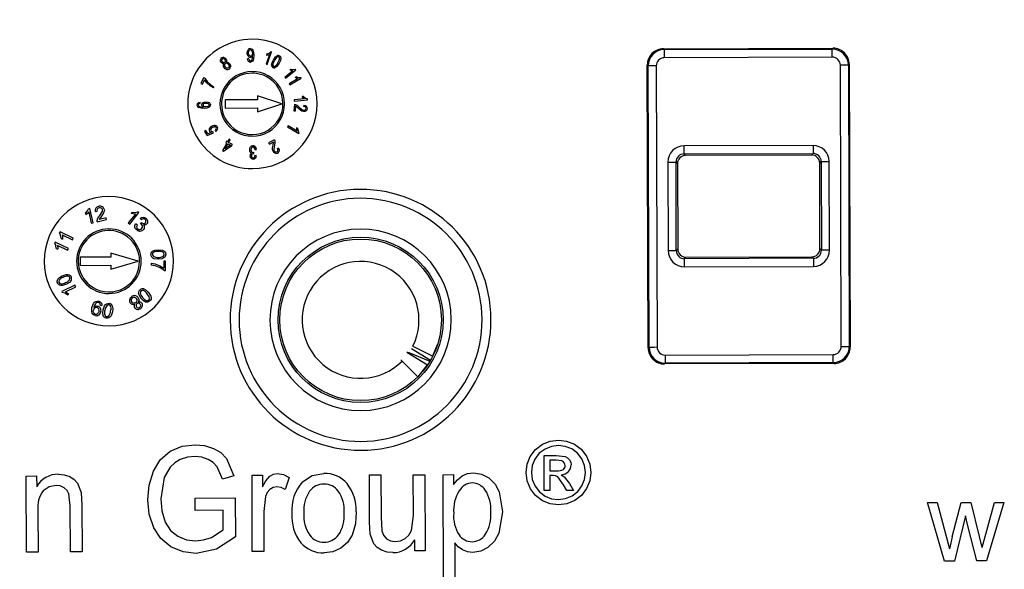
# Model space of a CAD drawing. Units: millimetres. Extents: x 5 to 292, y 2 to 415.
# Drawn here: x 198 to 228, y 293 to 310 of the extents above; entities that cross this region are included whole.
import ezdxf

# ---------------------------------------------------------------- set-up
doc = ezdxf.new("R2010")
doc.units = ezdxf.units.MM

msp = doc.modelspace()

# ---------------------------------------------------------------- linework, layer by layer
for p, q in [((205.1903, 308.6448), (205.2077, 308.5304)), ((205.6221, 308.2297), (205.7521, 308.6201)), ((205.68, 308.5869), (205.7294, 308.6277)), ((205.7521, 308.6201), (205.7294, 308.6277)), ((217.8789, 308.7189), (223.1295, 308.7359)), ((217.9055, 308.6925), (217.8789, 308.7189)), ((217.9055, 308.6925), (223.1031, 308.7093)), ((223.1295, 308.7359), (223.1031, 308.7093)), ((205.0511, 308.4104), (205.0151, 308.4047)), ((205.1551, 308.3882), (205.1675, 308.4367)), ((205.1675, 308.4367), (205.1708, 308.4982)), ((205.1708, 308.4982), (205.1702, 308.5082)), ((205.2077, 308.5304), (205.1991, 308.4043)), ((205.6876, 308.5468), (205.5861, 308.2417)), ((205.6126, 308.5604), (205.5972, 308.5143)), ((205.6427, 308.5243), (205.5972, 308.5143)), ((205.6126, 308.5604), (205.68, 308.5869)), ((205.6876, 308.5468), (205.6427, 308.5243)), ((205.8127, 308.3703), (205.8799, 308.466)), ((206.0287, 308.3585), (205.987, 308.2709)), ((206.042, 308.421), (206.0287, 308.3585)), ((223.1039, 308.4594), (217.9063, 308.4427)), ((204.352, 308.1311), (204.3224, 308.162)), ((205.5861, 308.2417), (205.6221, 308.2297)), ((205.987, 308.2709), (205.9198, 308.1751)), ((206.4114, 308.0417), (206.1659, 307.8356)), ((206.1903, 307.8065), (206.5055, 308.0711)), ((206.3539, 308.092), (206.3163, 308.0604)), ((206.3617, 308.0471), (206.3163, 308.0604)), ((206.3539, 308.092), (206.4261, 308.0803)), ((206.4114, 308.0417), (206.3617, 308.0471)), ((206.4261, 308.0803), (206.4897, 308.09)), ((206.5055, 308.0711), (206.4897, 308.09)), ((217.409, 299.4671), (217.3808, 308.2176)), ((217.3808, 308.2176), (217.4074, 308.1912)), ((217.4354, 299.4937), (217.4074, 308.1912)), ((217.6573, 308.192), (217.6853, 299.4945)), ((223.3826, 299.5128), (223.3545, 308.2104)), ((223.6044, 308.2112), (223.6308, 308.2378)), ((223.6044, 308.2112), (223.6324, 299.5136)), ((223.6308, 308.2378), (223.659, 299.4872)), ((203.6539, 307.8231), (203.57, 307.6427)), ((203.6139, 307.6222), (203.6775, 307.7589)), ((203.6886, 307.807), (203.6539, 307.8231)), ((203.7525, 307.6647), (203.6775, 307.7589)), ((203.6886, 307.807), (203.7659, 307.7072)), ((203.7659, 307.7072), (203.8757, 307.6071)), ((206.1659, 307.8356), (206.1903, 307.8065)), ((206.5772, 307.7953), (206.299, 307.638)), ((206.3178, 307.6049), (206.676, 307.8075)), ((206.5296, 307.8551), (206.4878, 307.8315)), ((206.5305, 307.8096), (206.4878, 307.8315)), ((206.5296, 307.8551), (206.5999, 307.8308)), ((206.5772, 307.7953), (206.5305, 307.8096)), ((206.5999, 307.8308), (206.664, 307.8285)), ((206.676, 307.8075), (206.664, 307.8285)), ((203.57, 307.6427), (203.6139, 307.6222)), ((203.8553, 307.5735), (203.7525, 307.6647)), ((203.9555, 307.5113), (203.8553, 307.5735)), ((203.8757, 307.6071), (203.9718, 307.5464)), ((203.9555, 307.5113), (203.9718, 307.5464)), ((206.299, 307.638), (206.3178, 307.6049)), ((205.3246, 307.1397), (204.3232, 307.1365)), ((204.3232, 307.1365), (204.324, 306.8865)), ((206.075, 307.0171), (205.3242, 307.2647)), ((205.3242, 307.2647), (205.3246, 307.1397)), ((206.769, 307.1724), (206.4527, 307.1376)), ((206.4527, 307.1376), (206.4568, 307.0999)), ((206.4568, 307.0999), (206.8658, 307.1448)), ((206.746, 307.2458), (206.6991, 307.2406)), ((206.7329, 307.2043), (206.6991, 307.2406)), ((206.769, 307.1724), (206.7329, 307.2043)), ((206.746, 307.2458), (206.805, 307.1965)), ((206.805, 307.1965), (206.8632, 307.1687)), ((206.8658, 307.1448), (206.8632, 307.1687)), ((203.5515, 307.0315), (203.5466, 307.069)), ((203.5539, 306.92), (203.649, 306.9118)), ((203.7229, 307.0791), (203.795, 307.0683)), ((203.7769, 306.9287), (203.7274, 306.9196)), ((204.324, 306.8865), (205.3255, 306.8897)), ((205.3255, 306.8897), (205.3259, 306.7647)), ((205.3259, 306.7647), (206.075, 307.0171)), ((206.4621, 307.0074), (206.4452, 306.8048)), ((206.4452, 306.8048), (206.4936, 306.8008)), ((206.4621, 307.0074), (206.4966, 307.0005)), ((206.4936, 306.8008), (206.5061, 306.9515)), ((206.4966, 307.0005), (206.5487, 306.9712)), ((206.5318, 306.9331), (206.5061, 306.9515)), ((206.5795, 306.8853), (206.5318, 306.9331)), ((206.5487, 306.9712), (206.6069, 306.9168)), ((206.6467, 306.8215), (206.5795, 306.8853)), ((206.6069, 306.9168), (206.6876, 306.8421)), ((206.6943, 306.7921), (206.6467, 306.8215)), ((206.7423, 306.7808), (206.6943, 306.7921)), ((206.7534, 306.9763), (206.7448, 306.9378)), ((203.7201, 306.1871), (203.6798, 306.1609)), ((203.787, 306.0838), (203.7201, 306.1871)), ((204.0073, 306.1939), (204.0327, 306.1629)), ((206.2677, 306.3368), (206.2483, 306.304)), ((206.2483, 306.304), (206.6026, 306.0947)), ((206.5438, 306.1736), (206.2677, 306.3368)), ((206.5719, 306.2447), (206.5298, 306.2696)), ((206.5298, 306.2696), (206.5321, 306.2221)), ((206.5321, 306.2221), (206.5438, 306.1736)), ((206.5853, 306.1723), (206.5719, 306.2447)), ((203.6798, 306.1609), (203.7632, 306.0322)), ((203.7632, 306.0322), (203.9564, 306.1218)), ((203.8892, 306.1301), (203.787, 306.0838)), ((203.9564, 306.1218), (203.9424, 306.1545)), ((204.4446, 305.9259), (204.395, 305.8414)), ((204.4277, 305.8221), (204.4773, 305.9067)), ((204.4773, 305.9067), (204.4446, 305.9259)), ((205.8456, 305.9064), (205.6654, 305.8131)), ((205.8456, 305.9064), (205.8583, 305.8734)), ((205.8583, 305.8734), (205.8609, 305.8134)), ((206.6151, 306.1159), (206.5853, 306.1723)), ((206.6026, 306.0947), (206.6151, 306.1159)), ((204.3717, 305.8017), (204.2374, 305.5727)), ((204.2374, 305.5727), (204.2643, 305.5568)), ((204.2643, 305.5568), (204.5196, 305.7149)), ((204.3113, 305.6237), (204.4045, 305.7824)), ((204.4872, 305.7339), (204.3113, 305.6237)), ((204.3592, 305.8623), (204.3359, 305.8227)), ((204.3359, 305.8227), (204.3717, 305.8017)), ((204.395, 305.8414), (204.3592, 305.8623)), ((204.4045, 305.7824), (204.4872, 305.7339)), ((204.5429, 305.7546), (204.4277, 305.8221)), ((204.5196, 305.7149), (204.5429, 305.7546)), ((205.2426, 305.6003), (205.2801, 305.6076)), ((205.6654, 305.8131), (205.6877, 305.7701)), ((205.6877, 305.7701), (205.8213, 305.8392)), ((205.7864, 305.6512), (205.8047, 305.7417)), ((205.7871, 305.5952), (205.7864, 305.6512)), ((205.8028, 305.5487), (205.7871, 305.5952)), ((205.8047, 305.7417), (205.82, 305.8078)), ((205.82, 305.8078), (205.8213, 305.8392)), ((205.8457, 305.7354), (205.8255, 305.6273)), ((205.8609, 305.8134), (205.8457, 305.7354)), ((205.974, 305.6428), (205.9375, 305.6298)), ((222.5096, 305.7295), (218.5181, 305.7167)), ((205.1804, 305.5147), (205.2069, 305.5208)), ((205.1975, 305.4791), (205.2035, 305.4786)), ((205.2035, 305.4786), (205.2069, 305.5208)), ((205.2792, 305.4106), (205.2417, 305.4189)), ((218.519, 305.4667), (222.5104, 305.4796)), ((218.5654, 305.4205), (218.519, 305.4667)), ((222.4642, 305.4331), (218.5654, 305.4205)), ((222.5104, 305.4796), (222.4642, 305.4331)), ((218.0198, 305.2151), (218.0287, 302.4736)), ((218.2786, 302.4744), (218.2698, 305.2159)), ((218.2698, 305.2159), (218.3163, 305.1698)), ((218.3163, 305.1698), (218.3248, 302.5209)), ((222.715, 305.1839), (222.7612, 305.2304)), ((222.7235, 302.5351), (222.715, 305.1839)), ((222.7612, 305.2304), (222.77, 302.4889)), ((223.02, 302.4897), (223.0112, 305.2312)), ((200.0614, 303.7024), (200.0957, 303.7721)), ((200.1304, 303.7801), (200.0957, 303.7721)), ((200.2323, 303.3399), (200.1304, 303.7801)), ((199.9944, 303.6326), (200.0614, 303.7024)), ((199.9944, 303.6326), (200.0064, 303.5806)), ((200.0566, 303.6214), (200.0064, 303.5806)), ((200.0991, 303.6704), (200.0566, 303.6214)), ((200.0991, 303.6704), (200.1785, 303.3274)), ((200.3009, 303.686), (200.3575, 303.6931)), ((200.3607, 303.4091), (200.3827, 303.4756)), ((200.3633, 303.3703), (200.6531, 303.4374)), ((200.3827, 303.4756), (200.4379, 303.5583)), ((200.6411, 303.4891), (200.4261, 303.4393)), ((200.442, 303.4736), (200.4261, 303.4393)), ((200.4379, 303.5583), (200.513, 303.6734)), ((200.4915, 303.5433), (200.442, 303.4736)), ((200.5566, 303.6396), (200.4915, 303.5433)), ((200.58, 303.7015), (200.5566, 303.6396)), ((200.6531, 303.4374), (200.6411, 303.4891)), ((201.5414, 303.6081), (201.3228, 303.3321)), ((201.3661, 303.2978), (201.6466, 303.652)), ((201.4466, 303.6664), (201.4134, 303.6245)), ((201.4766, 303.6107), (201.4134, 303.6245)), ((201.4466, 303.6664), (201.5429, 303.6574)), ((201.5414, 303.6081), (201.4766, 303.6107)), ((201.5429, 303.6574), (201.6187, 303.6741)), ((201.6466, 303.652), (201.6187, 303.6741)), ((201.6897, 303.4691), (201.7269, 303.4271)), ((200.1785, 303.3274), (200.2323, 303.3399)), ((201.3228, 303.3321), (201.3661, 303.2978)), ((201.5989, 303.2743), (201.551, 303.3029)), ((201.7299, 303.3433), (201.6949, 303.3091)), ((201.7293, 303.2897), (201.6949, 303.3091)), ((201.7299, 303.3433), (201.7364, 303.3373)), ((199.2116, 303.0542), (199.1962, 303.0221)), ((199.2294, 302.9519), (199.1962, 303.0221)), ((199.6193, 302.8595), (199.2116, 303.0542)), ((199.2421, 302.856), (199.2294, 302.9519)), ((199.2421, 302.856), (199.2903, 302.833)), ((199.2778, 302.9614), (199.2896, 302.8976)), ((199.2778, 302.9614), (199.5955, 302.8096)), ((199.2896, 302.8976), (199.2903, 302.833)), ((199.5955, 302.8096), (199.6193, 302.8595)), ((199.0609, 302.7387), (199.0455, 302.7066)), ((199.0787, 302.6364), (199.0455, 302.7066)), ((199.4686, 302.544), (199.0609, 302.7387)), ((199.0914, 302.5405), (199.0787, 302.6364)), ((199.0914, 302.5405), (199.1396, 302.5175)), ((199.1271, 302.6459), (199.1389, 302.5821)), ((199.1271, 302.6459), (199.4448, 302.4941)), ((199.1389, 302.5821), (199.1396, 302.5175)), ((199.4448, 302.4941), (199.4686, 302.544)), ((218.3248, 302.5209), (218.2786, 302.4744)), ((222.77, 302.4889), (222.7235, 302.5351)), ((200.7796, 302.2763), (199.8296, 302.2733)), ((199.8296, 302.2733), (199.8304, 302.0191)), ((200.7792, 302.3993), (200.7796, 302.2763)), ((201.63, 302.152), (200.7792, 302.3993)), ((202.2518, 302.2106), (202.1238, 302.2266)), ((202.2508, 302.504), (202.3792, 302.4881)), ((202.3579, 302.221), (202.2518, 302.2106)), ((202.4247, 302.2493), (202.3579, 302.221)), ((218.5294, 302.2253), (218.5756, 302.2718)), ((222.5209, 302.2381), (218.5294, 302.2253)), ((218.5756, 302.2718), (222.4744, 302.2843)), ((222.4744, 302.2843), (222.5209, 302.2381)), ((199.8304, 302.0191), (200.7804, 302.0222)), ((200.7804, 302.0222), (200.7808, 301.8993)), ((200.7808, 301.8993), (201.63, 302.152)), ((202.0302, 302.0871), (202.1586, 302.0667)), ((202.0302, 302.0871), (202.0304, 302.0303)), ((202.1542, 302.0096), (202.0304, 302.0303)), ((202.3103, 301.9449), (202.1542, 302.0096)), ((202.1586, 302.0667), (202.3037, 302.01)), ((202.3037, 302.01), (202.4218, 301.9308)), ((202.4322, 301.86), (202.3103, 301.9449)), ((202.4742, 302.1514), (202.4211, 302.1512)), ((202.4211, 302.1512), (202.4218, 301.9308)), ((202.4751, 301.8601), (202.4742, 302.1514)), ((218.5302, 301.9753), (222.5217, 301.9882)), ((199.1425, 301.5902), (199.1904, 301.6446)), ((199.1904, 301.6446), (199.2815, 301.7001)), ((199.2815, 301.7001), (199.4038, 301.7413)), ((202.4322, 301.86), (202.4751, 301.8601)), ((199.6712, 301.4058), (199.2647, 301.2084)), ((199.4097, 301.4361), (199.2872, 301.3947)), ((199.3786, 301.2023), (199.6953, 301.3561)), ((199.6953, 301.3561), (199.6712, 301.4058)), ((199.2647, 301.2084), (199.2803, 301.1764)), ((199.3558, 301.1585), (199.2803, 301.1764)), ((199.4387, 301.1087), (199.3558, 301.1585)), ((199.3786, 301.2023), (199.4358, 301.1718)), ((199.4358, 301.1718), (199.4868, 301.132)), ((199.4387, 301.1087), (199.4868, 301.132)), ((201.7222, 300.9947), (201.6549, 301.1047)), ((201.7966, 300.9182), (201.7222, 300.9947)), ((201.951, 301.1784), (202.0187, 301.0681)), ((200.1904, 300.5851), (200.1996, 300.7127)), ((200.1996, 300.7127), (200.2481, 300.8427)), ((200.2605, 300.7333), (200.2584, 300.7224)), ((200.2834, 300.7974), (200.2605, 300.7333)), ((200.3152, 300.8443), (200.2834, 300.7974)), ((200.4558, 300.7834), (200.5087, 300.7766)), ((200.5458, 300.6474), (200.5898, 300.7687)), ((201.8603, 300.8836), (201.7966, 300.9182)), ((200.5323, 300.5416), (200.5458, 300.6474)), ((200.545, 300.4702), (200.5323, 300.5416)), ((200.8321, 300.5831), (200.788, 300.4614)), ((210.1229, 299.5194), (210.7415, 299.2068)), ((210.7398, 299.2034), (210.8905, 299.5697)), ((217.4354, 299.4937), (217.409, 299.4671)), ((223.659, 299.4872), (223.6324, 299.5136)), ((210.5798, 298.9319), (209.9884, 299.2953)), ((210.0062, 299.321), (210.6574, 299.0539)), ((210.6729, 299.0802), (210.0818, 299.4426)), ((217.9359, 299.2454), (223.1335, 299.2622)), ((210.2838, 298.5725), (209.7921, 299.061)), ((210.5683, 298.939), (210.2838, 298.5725)), ((217.9103, 298.969), (217.9367, 298.9956)), ((223.1609, 298.9859), (217.9103, 298.969)), ((223.1343, 299.0123), (217.9367, 298.9956)), ((223.1343, 299.0123), (223.1609, 298.9859)), ((214.1916, 296.1355), (214.5628, 296.1367)), ((214.1951, 295.0554), (214.1916, 296.1355)), ((214.5628, 296.1367), (214.8381, 296.1067)), ((204.363, 296.0416), (204.5873, 295.5112)), ((214.5646, 295.9904), (214.3664, 295.9897)), ((214.3664, 295.9897), (214.3674, 295.6638)), ((214.7386, 295.9717), (214.5646, 295.9904)), ((202.6191, 295.7753), (202.4369, 295.4531)), ((204.2384, 295.4037), (204.0725, 295.7924)), ((204.5873, 295.5112), (204.2384, 295.4037)), ((205.1519, 295.5263), (205.4751, 295.5274)), ((205.1594, 293.172), (205.1519, 295.5263)), ((205.4751, 295.5274), (205.4762, 295.1704)), ((208.7812, 295.538), (209.1403, 295.5392)), ((208.7859, 294.0793), (208.7812, 295.538)), ((209.1403, 295.5392), (209.1445, 294.2334)), ((210.1399, 295.5424), (210.499, 295.5435)), ((210.144, 294.281), (210.1399, 295.5424)), ((210.499, 295.5435), (210.5066, 293.1892)), ((211.0617, 295.5454), (211.3889, 295.5464)), ((211.0722, 292.2887), (211.0617, 295.5454)), ((211.3889, 295.5464), (211.3899, 295.2405)), ((214.3674, 295.6638), (214.5789, 295.6645)), ((214.4703, 295.5152), (214.3679, 295.5149)), ((214.3679, 295.5149), (214.3694, 295.056)), ((214.7176, 295.5399), (214.8088, 295.4821)), ((198.1639, 295.5038), (198.4871, 295.5049)), ((198.1715, 293.1495), (198.1639, 295.5038)), ((198.4871, 295.5049), (198.4882, 295.1701)), ((199.7537, 295.2841), (199.866, 294.9902)), ((202.4369, 295.4531), (202.327, 294.7989)), ((206.3033, 295.4547), (206.1808, 295.084)), ((214.7931, 295.2276), (214.61, 295.4782)), ((214.8895, 295.0576), (214.7931, 295.2276)), ((214.8088, 295.4821), (214.9699, 295.2694)), ((214.9699, 295.2694), (215.1023, 295.0583)), ((199.5296, 294.586), (199.4865, 294.9494)), ((199.866, 294.9902), (199.8887, 294.6027)), ((212.7964, 295.0096), (212.905, 294.3918)), ((214.3694, 295.056), (214.1951, 295.0554)), ((215.1023, 295.0583), (214.8895, 295.0576)), ((199.8887, 294.6027), (199.8934, 293.155)), ((203.3943, 294.8223), (204.6334, 294.8285)), ((203.3956, 294.441), (203.3943, 294.8223)), ((204.6334, 294.8285), (204.6372, 293.6225)), ((205.5728, 294.8715), (205.5146, 294.4057)), ((226.0495, 294.6812), (226.3508, 294.6822)), ((226.5818, 292.8719), (226.0495, 294.6812)), ((226.3502, 294.682), (226.7313, 293.2492)), ((226.8192, 293.623), (227.0895, 294.6846)), ((227.0895, 294.6846), (227.3892, 294.6855)), ((227.3892, 294.6855), (227.6502, 293.6359)), ((227.7375, 293.2899), (228.1264, 294.6879)), ((228.4099, 294.6888), (227.8778, 292.8761)), ((228.1264, 294.6879), (228.4099, 294.6888)), ((198.5265, 294.4364), (198.5306, 293.1506)), ((199.5342, 293.1539), (199.5296, 294.586)), ((204.2555, 294.4438), (203.3956, 294.441)), ((204.2574, 293.8386), (204.2555, 294.4438)), ((205.5146, 294.4057), (205.5186, 293.1731)), ((212.905, 294.3918), (212.7894, 293.7397)), ((208.8074, 293.7066), (208.7859, 294.0793)), ((209.1445, 294.2334), (209.1671, 293.8121)), ((210.0856, 293.8197), (210.144, 294.281)), ((227.2302, 294.2672), (226.8864, 292.8729)), ((227.2976, 293.9588), (227.2302, 294.2672)), ((203.8951, 293.6069), (204.2574, 293.8386)), ((208.9197, 293.4102), (208.8074, 293.7066)), ((227.5749, 292.8751), (227.2976, 293.9588)), ((204.6372, 293.6225), (204.0494, 293.2407)), ((210.1854, 293.1882), (210.1843, 293.534)), ((211.4276, 293.436), (211.4313, 292.2899)), ((227.6502, 293.6359), (227.7372, 293.29)), ((198.5306, 293.1506), (198.1715, 293.1495)), ((199.8934, 293.155), (199.5342, 293.1539)), ((204.0494, 293.2407), (203.4278, 293.111)), ((205.5186, 293.1731), (205.1594, 293.172)), ((210.5066, 293.1892), (210.1854, 293.1882)), ((226.8864, 292.8729), (226.5818, 292.8719)), ((227.8778, 292.8761), (227.5749, 292.8751))]:
    msp.add_line(p, q)
at = {"flags": 128}
for points in [[(205.0035, 308.5832), (205.0078, 308.6381), (205.0272, 308.6843)], [(205.042, 308.5828), (205.045, 308.6214), (205.0583, 308.6544)], [(205.095, 308.7245), (205.1244, 308.7202), (205.1506, 308.7052)], [(205.1438, 308.6591), (205.1582, 308.6284), (205.1635, 308.5912)], [(205.1506, 308.7052), (205.1738, 308.6789), (205.1903, 308.6448)], [(217.9055, 308.6925), (217.9056, 308.6711), (217.9057, 308.6164), (217.906, 308.5363), (217.9063, 308.4427)], [(223.1039, 308.4594), (223.1036, 308.5531), (223.1033, 308.6331), (223.1032, 308.6878), (223.1031, 308.7093)], [(204.197, 308.3036), (204.1792, 308.3406), (204.1752, 308.3795)], [(204.2279, 308.3262), (204.2176, 308.348), (204.2153, 308.3712)], [(204.266, 308.2943), (204.2449, 308.3065), (204.2279, 308.3262)], [(204.2756, 308.4104), (204.2966, 308.3986), (204.3132, 308.3795)], [(204.2835, 308.4504), (204.3183, 308.4315), (204.3457, 308.4006)], [(204.3132, 308.3795), (204.3238, 308.3575), (204.3264, 308.334)], [(204.3457, 308.4006), (204.358, 308.3772), (204.3638, 308.3531)], [(204.3638, 308.3531), (204.3624, 308.3294), (204.3535, 308.3071)], [(204.3535, 308.3071), (204.3831, 308.3075), (204.411, 308.2978)], [(205.0328, 308.4868), (205.0112, 308.5303), (205.0035, 308.5832)], [(205.0448, 308.3308), (205.0249, 308.3637), (205.0151, 308.4047)], [(205.0617, 308.5194), (205.0472, 308.5481), (205.042, 308.5828)], [(205.0511, 308.4104), (205.058, 308.3826), (205.0702, 308.3614)], [(205.1409, 308.4681), (205.1212, 308.4564), (205.0989, 308.452)], [(205.1043, 308.3475), (205.1204, 308.3506), (205.1342, 308.3591)], [(205.1633, 308.3327), (205.1366, 308.3132), (205.1049, 308.306)], [(205.1342, 308.3591), (205.1462, 308.3723), (205.1551, 308.3882)], [(205.1702, 308.5082), (205.1579, 308.4862), (205.1409, 308.4681)], [(205.1635, 308.5912), (205.1609, 308.5538), (205.1487, 308.5227)], [(205.1991, 308.4043), (205.1853, 308.3646), (205.1633, 308.3327)], [(205.7567, 308.2101), (205.7744, 308.2918), (205.8127, 308.3703)], [(205.7952, 308.2252), (205.8141, 308.2886), (205.8463, 308.3509)], [(205.8463, 308.3509), (205.8847, 308.4119), (205.9319, 308.4617)], [(205.8799, 308.466), (205.9103, 308.4926), (205.9427, 308.5092)], [(206.004, 308.4159), (205.9854, 308.3525), (205.9534, 308.2903)], [(206.0033, 308.5029), (206.0216, 308.4886), (206.0344, 308.4695)], [(206.0344, 308.4695), (206.0412, 308.4465), (206.042, 308.421)], [(204.2341, 308.2672), (204.2141, 308.2823), (204.197, 308.3036)], [(204.2816, 308.2594), (204.2569, 308.2594), (204.2341, 308.2672)], [(204.2658, 308.2048), (204.2685, 308.2337), (204.2816, 308.2594)], [(204.29, 308.1404), (204.2733, 308.1722), (204.2658, 308.2048)], [(204.3627, 308.0811), (204.3222, 308.1037), (204.29, 308.1404)], [(204.3224, 308.162), (204.3084, 308.1906), (204.3048, 308.2204)], [(204.3881, 308.1177), (204.3695, 308.1215), (204.352, 308.1311)], [(204.3796, 308.2697), (204.4063, 308.2545), (204.4277, 308.2298)], [(204.4216, 308.1268), (204.4057, 308.1195), (204.3881, 308.1177)], [(204.411, 308.2978), (204.4376, 308.2783), (204.4597, 308.2514)], [(204.4277, 308.2298), (204.4421, 308.2008), (204.4459, 308.1709)], [(204.4597, 308.2514), (204.4806, 308.2081), (204.4854, 308.1625)], [(205.9198, 308.1751), (205.8896, 308.1487), (205.857, 308.1319)], [(205.9534, 308.2903), (205.9163, 308.231), (205.8713, 308.1825)], [(217.6573, 308.192), (217.5636, 308.1917), (217.4836, 308.1915), (217.4289, 308.1913), (217.4074, 308.1912)], [(223.6044, 308.2112), (223.5829, 308.2111), (223.5282, 308.2109), (223.4482, 308.2107), (223.3545, 308.2104)], [(203.4726, 307.0393), (203.5055, 307.0592), (203.5466, 307.069)], [(203.6696, 306.8744), (203.5793, 306.8781), (203.496, 306.9028)], [(203.5024, 306.9469), (203.5253, 306.9309), (203.5539, 306.92)], [(203.5515, 307.0315), (203.5276, 307.0254), (203.5091, 307.0164)], [(203.6069, 306.9437), (203.5962, 306.9634), (203.5922, 306.9846)], [(203.649, 306.9118), (203.6249, 306.9256), (203.6069, 306.9437)], [(203.628, 307.0498), (203.6714, 307.0715), (203.7229, 307.0791)], [(203.6606, 307.0219), (203.6906, 307.0358), (203.7271, 307.0406)], [(203.7274, 306.9196), (203.6923, 306.9227), (203.6629, 306.9354)], [(203.8215, 306.9084), (203.7494, 306.8819), (203.6696, 306.8744)], [(203.7271, 307.0406), (203.7651, 307.0377), (203.7971, 307.0253)], [(203.8128, 306.9529), (203.7972, 306.9388), (203.7769, 306.9287)], [(203.795, 307.0683), (203.824, 307.0547), (203.8466, 307.0355)], [(203.8242, 306.9849), (203.8216, 306.9681), (203.8128, 306.9529)], [(203.8466, 307.0355), (203.8606, 307.0125), (203.8657, 306.9865)], [(206.6876, 306.8421), (206.7167, 306.8265), (206.7462, 306.8193)], [(206.8253, 306.7996), (206.7865, 306.7831), (206.7423, 306.7808)], [(206.8039, 306.9165), (206.7777, 306.9314), (206.7448, 306.9378)], [(206.7462, 306.8193), (206.7737, 306.821), (206.7981, 306.8315)], [(206.7534, 306.9763), (206.8016, 306.9636), (206.8388, 306.9391)], [(203.8954, 306.3171), (203.8553, 306.2835), (203.8301, 306.2419)], [(203.8737, 306.2335), (203.8918, 306.2625), (203.9205, 306.2862)], [(203.9059, 306.1586), (203.8902, 306.1673), (203.8783, 306.1806)], [(203.9893, 306.3494), (203.9414, 306.3402), (203.8954, 306.3171)], [(203.9205, 306.2862), (203.9561, 306.3041), (203.9919, 306.3099)], [(204.0451, 306.2426), (204.031, 306.2172), (204.0073, 306.1939)], [(204.0327, 306.1629), (204.0662, 306.1953), (204.0862, 306.2337)], [(203.9424, 306.1545), (203.9239, 306.1543), (203.9059, 306.1586)], [(205.0791, 305.5919), (205.0853, 305.6409), (205.1068, 305.683)], [(205.0953, 305.526), (205.0832, 305.5566), (205.0791, 305.5919)], [(205.1364, 305.6546), (205.1229, 305.6264), (205.1191, 305.5936)], [(205.1191, 305.5936), (205.1235, 305.5626), (205.1368, 305.5366)], [(205.2426, 305.6003), (205.234, 305.6351), (205.2194, 305.6619)], [(205.2483, 305.6905), (205.2703, 305.653), (205.2801, 305.6076)], [(205.8255, 305.6273), (205.8279, 305.5944), (205.8377, 305.5653)], [(205.8377, 305.5653), (205.8535, 305.543), (205.8748, 305.5279)], [(205.9502, 305.5682), (205.9492, 305.5985), (205.9375, 305.6298)], [(205.974, 305.6428), (205.9891, 305.5953), (205.9883, 305.5508)], [(218.5189, 305.4667), (218.5189, 305.4722), (218.5189, 305.487), (218.5188, 305.5103), (218.5187, 305.5414), (218.5186, 305.5791), (218.5184, 305.622), (218.5183, 305.6684), (218.5181, 305.7167)], [(222.5096, 305.7295), (222.5098, 305.6813), (222.5099, 305.6349), (222.5101, 305.592), (222.5102, 305.5543), (222.5103, 305.5232), (222.5104, 305.4998), (222.5104, 305.4851), (222.5104, 305.4796)], [(205.138, 305.4916), (205.1135, 305.5043), (205.0953, 305.526)], [(205.0967, 305.408), (205.0991, 305.4329), (205.1071, 305.4565)], [(205.1089, 305.3555), (205.0999, 305.3811), (205.0967, 305.408)], [(205.1071, 305.4565), (205.12, 305.4764), (205.138, 305.4916)], [(205.142, 305.3166), (205.1229, 305.3334), (205.1089, 305.3555)], [(205.1357, 305.4076), (205.1394, 305.383), (205.1504, 305.3622)], [(205.1885, 305.3028), (205.1644, 305.306), (205.142, 305.3166)], [(205.2234, 305.3629), (205.2357, 305.3878), (205.2417, 305.4189)], [(205.2792, 305.4106), (205.2692, 305.3668), (205.249, 305.3315)], [(205.863, 305.4884), (205.8283, 305.5125), (205.8028, 305.5487)], [(218.0198, 305.2151), (218.0681, 305.2153), (218.1145, 305.2154), (218.1574, 305.2156), (218.1951, 305.2157), (218.2262, 305.2158), (218.2495, 305.2159), (218.2643, 305.2159), (218.2698, 305.2159)], [(222.7612, 305.2304), (222.7667, 305.2304), (222.7815, 305.2305), (222.8048, 305.2305), (222.8359, 305.2306), (222.8736, 305.2308), (222.9165, 305.2309), (222.9629, 305.231), (223.0112, 305.2312)], [(200.3218, 303.7902), (200.3608, 303.8256), (200.4139, 303.8458)], [(200.513, 303.6734), (200.524, 303.7097), (200.5231, 303.7441)], [(200.5787, 303.7557), (200.5821, 303.7288), (200.58, 303.7015)], [(201.6897, 303.4691), (201.7323, 303.4971), (201.7792, 303.5078)], [(201.7863, 303.4576), (201.7555, 303.4482), (201.7269, 303.4271)], [(201.7792, 303.5078), (201.8258, 303.5007), (201.8682, 303.4764)], [(201.841, 303.4401), (201.815, 303.4545), (201.7863, 303.4576)], [(201.8682, 303.4764), (201.8932, 303.4516), (201.9114, 303.4218)], [(200.3633, 303.3703), (200.36, 303.3895), (200.3607, 303.4091)], [(201.529, 303.2035), (201.53, 303.2547), (201.551, 303.3029)], [(201.5844, 303.1147), (201.5474, 303.1546), (201.529, 303.2035)], [(201.5989, 303.2743), (201.584, 303.2366), (201.582, 303.2011)], [(201.582, 303.2011), (201.5923, 303.173), (201.613, 303.1503)], [(201.7364, 303.3373), (201.7654, 303.3201), (201.7977, 303.3123)], [(201.8184, 303.2015), (201.811, 303.1648), (201.7907, 303.1309)], [(201.8536, 303.2711), (201.8244, 303.2662), (201.7936, 303.27)], [(201.7936, 303.27), (201.8125, 303.2374), (201.8184, 303.2015)], [(201.8988, 303.303), (201.8786, 303.2836), (201.8536, 303.2711)], [(201.9218, 303.3588), (201.9142, 303.329), (201.8988, 303.303)], [(201.9114, 303.4218), (201.9212, 303.3907), (201.9218, 303.3588)], [(202.0484, 302.275), (202.028, 302.3121), (202.0217, 302.3565)], [(202.1238, 302.2266), (202.0815, 302.2461), (202.0484, 302.275)], [(202.0679, 302.459), (202.145, 302.4934), (202.2508, 302.504)], [(202.3792, 302.4881), (202.4215, 302.4685), (202.4545, 302.4395)], [(202.4666, 302.2945), (202.4487, 302.2692), (202.4247, 302.2493)], [(202.4545, 302.4395), (202.4748, 302.4023), (202.4812, 302.358)], [(202.4812, 302.358), (202.4778, 302.3246), (202.4666, 302.2945)], [(218.2786, 302.4745), (218.2731, 302.4744), (218.2584, 302.4744), (218.235, 302.4743), (218.2039, 302.4742), (218.1662, 302.4741), (218.1233, 302.474), (218.0769, 302.4738), (218.0287, 302.4736)], [(218.5302, 301.9753), (218.53, 302.0236), (218.5299, 302.07), (218.5297, 302.1129), (218.5296, 302.1506), (218.5295, 302.1817), (218.5294, 302.205), (218.5294, 302.2198), (218.5294, 302.2253)], [(222.5209, 302.2381), (222.5209, 302.2326), (222.5209, 302.2179), (222.521, 302.1945), (222.5211, 302.1634), (222.5212, 302.1257), (222.5214, 302.0828), (222.5215, 302.0364), (222.5217, 301.9882)], [(223.02, 302.4897), (222.9717, 302.4896), (222.9253, 302.4894), (222.8825, 302.4893), (222.8448, 302.4892), (222.8136, 302.4891), (222.7903, 302.489), (222.7756, 302.4889), (222.77, 302.4889)], [(199.4038, 301.7413), (199.4504, 301.742), (199.4928, 301.7303)], [(199.4928, 301.7303), (199.5272, 301.7057), (199.5522, 301.6684)], [(199.1244, 301.5313), (199.1296, 301.5618), (199.1425, 301.5902)], [(199.1388, 301.4677), (199.1274, 301.4993), (199.1244, 301.5313)], [(199.1983, 301.4059), (199.1638, 301.4306), (199.1388, 301.4677)], [(199.2872, 301.3947), (199.2406, 301.3941), (199.1983, 301.4059)], [(199.555, 301.556), (199.5005, 301.4916), (199.4097, 301.4361)], [(201.4475, 301.0103), (201.4685, 301.0234), (201.4921, 301.0308)], [(201.4921, 301.0308), (201.5164, 301.0316), (201.5397, 301.0249)], [(201.5397, 301.0249), (201.5602, 301.0126), (201.5769, 300.9961)], [(201.6214, 301.0314), (201.6421, 300.9973), (201.6501, 300.9604)], [(201.6549, 301.1047), (201.6438, 301.1499), (201.6457, 301.1939)], [(201.6457, 301.1939), (201.6621, 301.2329), (201.6929, 301.2656)], [(201.8018, 301.2933), (201.8767, 301.2545), (201.951, 301.1784)], [(202.0187, 301.0681), (202.0296, 301.0228), (202.0276, 300.9789)], [(200.2481, 300.8427), (200.2798, 300.8808), (200.3195, 300.9063)], [(200.2584, 300.7224), (200.2828, 300.7416), (200.3121, 300.7544)], [(200.3121, 300.7544), (200.3438, 300.7599), (200.3762, 300.7567)], [(200.3527, 300.8678), (200.3326, 300.8583), (200.3152, 300.8443)], [(200.3195, 300.9063), (200.3635, 300.9172), (200.4099, 300.9133)], [(200.3987, 300.8693), (200.3751, 300.8718), (200.3527, 300.8678)], [(200.4428, 300.8422), (200.4239, 300.8596), (200.3987, 300.8693)], [(200.4099, 300.9133), (200.4546, 300.8964), (200.4877, 300.866)], [(200.4558, 300.7834), (200.4539, 300.8158), (200.4428, 300.8422)], [(200.4877, 300.866), (200.5066, 300.8246), (200.5087, 300.7766)], [(200.5898, 300.7687), (200.6183, 300.8055), (200.6538, 300.8314)], [(200.6538, 300.8314), (200.6946, 300.843), (200.7393, 300.8393)], [(200.8289, 300.7714), (200.8453, 300.6886), (200.8321, 300.5831)], [(201.4512, 300.8047), (201.4172, 300.8205), (201.3892, 300.847)], [(201.5275, 300.8101), (201.4888, 300.8011), (201.4512, 300.8047)], [(201.5631, 300.8693), (201.531, 300.8516), (201.495, 300.8482)], [(201.5111, 300.7512), (201.5146, 300.7809), (201.5275, 300.8101)], [(201.5323, 300.6982), (201.5172, 300.7234), (201.5111, 300.7512)], [(201.6501, 300.9604), (201.6446, 300.9235), (201.6259, 300.889)], [(201.6259, 300.889), (201.6579, 300.896), (201.6882, 300.893)], [(201.6882, 300.893), (201.7143, 300.8806), (201.736, 300.8597)], [(201.9218, 300.879), (201.8909, 300.8773), (201.8603, 300.8836)], [(201.9805, 300.9072), (201.9523, 300.8891), (201.9218, 300.879)], [(202.0276, 300.9789), (202.0112, 300.9398), (201.9805, 300.9072)], [(200.2296, 300.5072), (200.2043, 300.5427), (200.1904, 300.5851)], [(200.3025, 300.4665), (200.2629, 300.4814), (200.2296, 300.5072)], [(200.2528, 300.5532), (200.2411, 300.5906), (200.2444, 300.6324)], [(200.4189, 300.5979), (200.4033, 300.5576), (200.3751, 300.5279)], [(200.5798, 300.4193), (200.5592, 300.4424), (200.545, 300.4702)], [(200.6385, 300.3909), (200.6067, 300.4017), (200.5798, 300.4193)], [(200.7239, 300.3989), (200.6831, 300.3873), (200.6385, 300.3909)], [(200.788, 300.4614), (200.7595, 300.4246), (200.7239, 300.3989)], [(217.4354, 299.4937), (217.4569, 299.4937), (217.5116, 299.4939), (217.5916, 299.4942), (217.6853, 299.4945)], [(223.3826, 299.5128), (223.4762, 299.5131), (223.5562, 299.5134), (223.6109, 299.5135), (223.6324, 299.5136)], [(209.9884, 299.2953), (209.9692, 299.3081), (209.9551, 299.3193), (209.9471, 299.3284), (209.9462, 299.3342), (209.9525, 299.3362), (209.966, 299.3344), (209.9838, 299.3294), (210.0062, 299.321)], [(217.9359, 299.2454), (217.9362, 299.1518), (217.9365, 299.0718), (217.9367, 299.017), (217.9367, 298.9956)], [(223.1343, 299.0123), (223.1342, 299.0338), (223.1341, 299.0885), (223.1338, 299.1685), (223.1335, 299.2622)], [(209.7921, 299.061), (209.7757, 299.0773), (209.763, 299.09), (209.7547, 299.0982), (209.7518, 299.1011), (209.7547, 299.0982)], [(202.6155, 296.2697), (202.9873, 296.4233), (203.387, 296.4717)], [(203.387, 296.4717), (203.6828, 296.4446), (203.96, 296.3583)], [(213.7621, 296.1115), (213.9227, 296.3249), (214.1372, 296.4841)], [(214.1372, 296.4841), (214.3756, 296.5809), (214.6304, 296.6157)], [(214.6309, 296.4495), (214.4195, 296.4204), (214.2189, 296.3391)], [(214.6304, 296.6157), (214.8853, 296.5822), (215.1241, 296.4867)], [(215.0421, 296.3414), (214.8432, 296.4212), (214.6309, 296.4495)], [(215.1241, 296.4867), (215.339, 296.3291), (215.5001, 296.1168)], [(202.1027, 295.6562), (202.3103, 296.0042), (202.6155, 296.2697)], [(203.96, 296.3583), (204.1834, 296.2275), (204.363, 296.0416)], [(214.2189, 296.3391), (214.0405, 296.2063), (213.9068, 296.0284)], [(215.3559, 296.0328), (215.2215, 296.21), (215.0421, 296.3414)], [(202.9315, 296.0117), (202.7585, 295.9092), (202.6191, 295.7753)], [(203.3902, 296.1037), (203.1556, 296.0826), (202.9315, 296.0117)], [(203.7934, 296.0181), (203.5994, 296.0834), (203.3902, 296.1037)], [(204.0725, 295.7924), (203.9479, 295.9236), (203.7934, 296.0181)], [(213.6294, 295.6082), (213.6629, 295.8685), (213.7621, 296.1115)], [(213.9068, 296.0284), (213.8231, 295.8242), (213.7956, 295.6088)], [(214.8131, 295.915), (214.7806, 295.9487), (214.7386, 295.9717)], [(214.8404, 295.8303), (214.8336, 295.8749), (214.8131, 295.915)], [(214.8381, 296.1067), (214.9144, 296.0662), (214.9734, 296.0031)], [(214.9734, 296.0031), (215.0121, 295.9271), (215.0253, 295.8455)], [(215.4703, 295.6142), (215.4402, 295.8304), (215.3559, 296.0328)], [(215.5001, 296.1168), (215.6008, 295.8745), (215.6365, 295.6147)], [(199.1613, 295.5602), (199.3422, 295.5418), (199.5128, 295.4838)], [(201.928, 294.7711), (201.9694, 295.2228), (202.1027, 295.6562)], [(205.7026, 295.5015), (205.8115, 295.5611), (205.9338, 295.582)], [(205.9338, 295.582), (206.1277, 295.5458), (206.3033, 295.4547)], [(206.7111, 295.3225), (207.0172, 295.5213), (207.3764, 295.5867)], [(211.3899, 295.2405), (211.5048, 295.3902), (211.6502, 295.51)], [(211.6502, 295.51), (211.8201, 295.5805), (212.0033, 295.6016)], [(212.0033, 295.6016), (212.2553, 295.5635), (212.4819, 295.4467)], [(213.7635, 295.1096), (213.6643, 295.3503), (213.6294, 295.6082)], [(213.7956, 295.6088), (213.8238, 295.3944), (213.9074, 295.1928)], [(214.61, 295.4782), (214.5437, 295.5077), (214.4703, 295.5152)], [(215.3607, 295.1978), (215.4432, 295.4005), (215.4703, 295.6142)], [(215.6365, 295.6147), (215.6028, 295.3568), (215.5051, 295.1155)], [(199.0866, 295.2142), (198.8723, 295.172), (198.6906, 295.0504)], [(199.3363, 295.1418), (199.2179, 295.1969), (199.0866, 295.2142)], [(199.5128, 295.4838), (199.6476, 295.401), (199.7537, 295.2841)], [(205.4762, 295.1704), (205.5755, 295.3506), (205.7026, 295.5015)], [(212.4819, 295.4467), (212.6707, 295.2512), (212.7964, 295.0096)], [(199.4865, 294.9494), (199.4272, 295.0579), (199.3363, 295.1418)], [(205.7056, 295.0897), (205.6227, 294.9912), (205.5728, 294.8715)], [(205.9172, 295.1696), (205.8041, 295.1491), (205.7056, 295.0897)], [(206.1808, 295.084), (206.0552, 295.1463), (205.9172, 295.1696)], [(214.1363, 294.7386), (213.9233, 294.8973), (213.7635, 295.1096)], [(213.9074, 295.1928), (214.0417, 295.0164), (214.2196, 294.8839)], [(215.0523, 294.8866), (215.2286, 295.0202), (215.3607, 295.1978)], [(215.5051, 295.1155), (215.3472, 294.9019), (215.1352, 294.7418)], [(202.11, 293.9046), (201.9717, 294.3277), (201.928, 294.7711)], [(202.327, 294.7989), (202.3564, 294.428), (202.463, 294.0722)], [(214.6368, 294.6086), (214.3783, 294.6415), (214.1363, 294.7386)], [(214.2196, 294.8839), (214.4217, 294.8016), (214.6363, 294.7748)], [(214.6363, 294.7748), (214.8507, 294.8031), (215.0523, 294.8866)], [(215.1352, 294.7418), (214.8945, 294.6433), (214.6368, 294.6086)], [(208.3718, 294.3928), (208.3487, 294.0277), (208.2504, 293.6763)], [(202.463, 294.0722), (202.6247, 293.8228), (202.857, 293.6381)], [(202.643, 293.3124), (202.3302, 293.5666), (202.11, 293.9046)], [(209.1671, 293.8121), (209.218, 293.6753), (209.3119, 293.5639)], [(209.8866, 293.569), (210.0067, 293.678), (210.0856, 293.8197)], [(212.7894, 293.7397), (212.6533, 293.4924), (212.4512, 293.296)], [(202.857, 293.6381), (203.1219, 293.5334), (203.4046, 293.4989)], [(203.4046, 293.4989), (203.6541, 293.5263), (203.8951, 293.6069)], [(208.2504, 293.6763), (208.1024, 293.4476), (207.8946, 293.2717)], [(209.1618, 293.2115), (209.0272, 293.2949), (208.9197, 293.4102)], [(209.3119, 293.5639), (209.44, 293.4964), (209.5839, 293.4766)], [(209.5839, 293.4766), (209.7418, 293.4996), (209.8866, 293.569)], [(211.6618, 293.2239), (211.5319, 293.3176), (211.4276, 293.436)], [(203.4278, 293.111), (203.0217, 293.1588), (202.643, 293.3124)], [(207.8946, 293.2717), (207.6496, 293.1631), (207.3843, 293.1259)], [(209.5132, 293.1328), (209.3315, 293.1518), (209.1618, 293.2115)], [(211.9853, 293.1407), (211.8165, 293.1608), (211.6618, 293.2239)], [(212.4512, 293.296), (212.2299, 293.1827), (211.9853, 293.1407)]]:
    msp.add_lwpolyline(points, dxfattribs=at)
for centre, radius in [((220.5698, 288.3525), 50.2587), ((220.5698, 288.3525), 37.1358), ((208.5104, 300.3346), 2.5551), ((208.5104, 300.3346), 2.5)]:
    msp.add_circle(centre, radius)
for centre, radius, start, end in [((220.5698, 288.3525), 37.1579, 90.18447, 270.18447), ((220.5698, 288.3525), 37.1579, 270.18447, 90.18447), ((220.5698, 288.3525), 36.1359, 90.18448, 270.18446), ((220.5698, 288.3525), 36.1359, 270.18448, 90.18446), ((205.1632, 307.0114), 2, 90.18442, 270.18451), ((205.1632, 307.0114), 2, 270.18454, 90.1844), ((205.0988, 308.6408), 0.0837, 92.54827, 148.75216), ((205.1048, 308.6312), 0.052, 93.9527, 153.48825), ((205.1017, 308.634), 0.049, 30.85234, 90.60987), ((217.8805, 308.2193), 0.4996, 90.17582, 180.19313), ((217.9074, 308.1925), 0.5, 90.22158, 180.14737), ((223.1044, 308.2093), 0.5, 0.22143, 90.14742), ((223.1312, 308.2362), 0.4996, 0.17584, 90.193), ((204.2516, 308.3752), 0.0765, 121.13482, 176.75245), ((204.257, 308.3778), 0.0772, 69.92029, 125.58659), ((204.2579, 308.3701), 0.0427, 122.2555, 178.62778), ((204.2592, 308.3708), 0.0428, 67.44985, 124.19937), ((204.285, 308.3348), 0.0414, 301.27358, 358.89144), ((205.0981, 308.5307), 0.0787, 213.9138, 270.5819), ((205.0996, 308.3784), 0.0725, 220.94876, 274.18131), ((205.1047, 308.5483), 0.0518, 213.91505, 272.30886), ((205.1011, 308.3885), 0.0411, 221.20674, 274.40462), ((205.105, 308.546), 0.0495, 272.02897, 331.85721), ((205.9612, 308.4249), 0.047, 63.20138, 128.47637), ((205.9663, 308.4421), 0.0711, 58.73622, 109.36787), ((205.9517, 308.4237), 0.0529, 351.49952, 54.59131), ((217.9071, 308.1929), 0.2498, 90.17762, 180.19144), ((223.1047, 308.2096), 0.2498, 0.17762, 90.19122), ((205.1581, 307.0142), 1, 0.18443, 180.18445), ((204.2816, 308.334), 0.0426, 248.62101, 305.82104), ((204.3568, 308.2208), 0.0521, 122.80095, 180.35064), ((204.3589, 308.2195), 0.0543, 67.61062, 123.95686), ((204.3928, 308.1646), 0.0887, 250.17089, 304.96987), ((204.3934, 308.1711), 0.0525, 302.40959, 359.73663), ((204.3961, 308.1677), 0.0895, 302.09959, 356.70267), ((205.835, 308.207), 0.0784, 177.70128, 240.505), ((205.8468, 308.2175), 0.0522, 171.51902, 234.97263), ((205.8338, 308.1987), 0.0707, 238.05582, 289.11383), ((205.8378, 308.2233), 0.0528, 246.61643, 309.42484), ((205.1581, 307.0142), 0.95, 45.75745, 225.75739), ((205.1581, 307.0142), 0.95, 225.75739, 45.75744), ((203.5201, 306.9833), 0.0735, 130.32483, 183.18327), ((203.5352, 306.9822), 0.0885, 181.95676, 243.69587), ((203.5327, 306.9787), 0.0444, 122.00956, 181.14515), ((203.5304, 306.9783), 0.0421, 180.6805, 228.28687), ((203.671, 306.9837), 0.0788, 123.07606, 179.33048), ((203.687, 306.9797), 0.0498, 122.03043, 181.57726), ((203.6888, 306.98), 0.0516, 181.87259, 239.83929), ((203.7761, 306.9819), 0.0482, 3.54686, 64.19693), ((203.7757, 306.9859), 0.09, 300.56174, 0.39603), ((205.1581, 307.0142), 1, 180.18443, 0.18445), ((206.773, 306.8736), 0.049, 300.78905, 357.01614), ((206.7717, 306.8773), 0.0507, 352.92311, 50.61247), ((206.7808, 306.8694), 0.0828, 302.47529, 358.12676), ((206.7781, 306.8779), 0.0862, 352.50952, 45.20137), ((203.9062, 306.2089), 0.0829, 156.53676, 212.00374), ((203.9233, 306.2112), 0.0545, 155.81213, 214.26501), ((203.9981, 306.2581), 0.0917, 33.09134, 95.4961), ((203.9952, 306.2562), 0.0538, 33.69526, 93.54106), ((203.9997, 306.2593), 0.0484, 339.83643, 33.64874), ((204.0066, 306.2598), 0.0838, 341.86767, 35.29841), ((203.9042, 306.2113), 0.0826, 214.16871, 259.51149), ((205.1817, 305.63), 0.0917, 90.62741, 144.70912), ((205.1818, 305.6263), 0.0535, 90.46925, 148.00504), ((205.1838, 305.6397), 0.0821, 38.18796, 92.13988), ((205.1829, 305.6335), 0.0462, 37.79177, 91.87745), ((205.9005, 305.5744), 0.0501, 295.1821, 352.86647), ((218.5198, 305.2167), 0.4999, 90.18655, 180.18244), ((222.5112, 305.2296), 0.4999, 0.18636, 90.18253), ((205.1971, 305.4148), 0.0618, 134.13665, 186.70223), ((205.1786, 305.5655), 0.0508, 214.65947, 272.04398), ((205.1853, 305.3872), 0.043, 215.66588, 272.19383), ((205.1974, 305.4218), 0.0572, 89.93046, 139.27267), ((205.1874, 305.3883), 0.044, 269.34568, 324.76875), ((205.1891, 305.3795), 0.0767, 269.56416, 321.24637), ((205.8984, 305.563), 0.0826, 244.58933, 300.23444), ((205.8973, 305.5729), 0.0502, 243.5049, 299.29439), ((205.9044, 305.57), 0.0861, 294.42535, 347.09406), ((218.5196, 305.2168), 0.2499, 90.15822, 180.20746), ((218.5662, 305.1706), 0.25, 90.18242, 180.18626), ((222.4651, 305.1831), 0.25, 0.1836, 90.1855), ((222.5113, 305.2297), 0.2499, 0.16177, 90.21032), ((208.5104, 300.3346), 4.0349, 90.18446, 270.18446), ((208.5104, 300.3346), 4.0349, 270.18446, 90.18446), ((200.723, 302.1491), 2, 0.18452, 180.1844), ((208.5104, 300.3346), 3.7586, 90.18449, 270.18441), ((208.5104, 300.3346), 3.7586, 270.18449, 90.18441), ((200.4322, 303.7139), 0.1342, 145.35588, 191.99342), ((200.4407, 303.7184), 0.0869, 148.99484, 196.90503), ((200.4369, 303.7184), 0.0837, 99.54703, 147.65014), ((200.454, 303.7133), 0.1384, 60.63754, 106.83456), ((200.4457, 303.7219), 0.0822, 59.28837, 105.99768), ((200.4521, 303.7294), 0.0725, 11.7157, 60.68843), ((200.465, 303.7328), 0.116, 11.38715, 60.66402), ((201.7997, 303.3824), 0.0709, 7.28522, 54.35664), ((200.723, 302.1491), 1, 0.18458, 180.18433), ((201.6693, 303.2172), 0.0874, 229.89166, 277.88082), ((201.6719, 303.2199), 0.0898, 275.99829, 323.42254), ((201.6865, 303.2097), 0.1307, 273.70516, 322.93675), ((201.6802, 303.2219), 0.0837, 6.20045, 54.09393), ((201.6811, 303.2205), 0.0829, 319.30058, 7.23441), ((201.803, 303.3756), 0.0635, 265.16223, 325.05105), ((201.8046, 303.3819), 0.0661, 319.80405, 8.28869), ((208.5104, 300.3346), 2.805, 90.18457, 270.18433), ((208.5103, 300.3346), 2.805, 270.1846, 90.18431), ((200.723, 302.1491), 0.95, 52.58389, 231.61303), ((200.723, 302.1491), 0.95, 231.61315, 52.58377), ((201.6809, 303.226), 0.1474, 229.0712, 275.43374), ((218.5748, 302.5217), 0.25, 180.18239, 270.18629), ((222.4736, 302.5343), 0.25, 270.18258, 0.18662), ((202.1455, 302.3623), 0.124, 128.74893, 182.68168), ((202.144, 302.3556), 0.0769, 121.83102, 179.22502), ((202.1442, 302.3589), 0.0772, 181.63163, 238.70111), ((202.2241, 302.1706), 0.2779, 84.44687, 115.73408), ((202.2234, 302.5422), 0.2763, 244.43077, 275.85429), ((202.2786, 302.1721), 0.2765, 63.2778, 95.73552), ((202.2781, 302.542), 0.276, 264.47903, 295.99419), ((202.3581, 302.3596), 0.0774, 301.99643, 359.17305), ((202.3647, 302.3595), 0.0708, 359.14975, 57.25603), ((218.5286, 302.4753), 0.4999, 180.18649, 270.18234), ((218.5288, 302.4755), 0.2502, 180.23121, 270.14088), ((222.5202, 302.488), 0.2499, 270.16177, 0.21053), ((222.52, 302.4881), 0.4999, 270.18654, 0.18246), ((200.723, 302.1491), 2, 180.18452, 0.1844), ((200.723, 302.1491), 1, 180.18458, 0.18433), ((208.5104, 300.3346), 1.8069, 333.18438, 315.18436), ((199.4016, 301.39), 0.276, 110.19433, 141.70764), ((199.451, 301.4136), 0.2763, 90.14608, 121.56763), ((199.4428, 301.6132), 0.0771, 27.33853, 84.4232), ((199.4416, 301.6162), 0.0769, 327.53691, 24.94629), ((199.4431, 301.6095), 0.124, 334.46384, 28.39558), ((199.2504, 301.5197), 0.0774, 147.71068, 204.88822), ((199.2444, 301.5169), 0.0708, 204.86685, 262.96638), ((199.2406, 301.7232), 0.2765, 268.99335, 301.44764), ((199.2891, 301.7481), 0.2779, 290.16014, 321.45106), ((201.5061, 300.9269), 0.1473, 125.99152, 171.69338), ((201.4986, 300.9402), 0.0867, 126.08659, 173.8426), ((201.5173, 300.9358), 0.1474, 85.87074, 131.56243), ((201.5178, 300.9537), 0.1296, 36.8906, 85.52699), ((201.5129, 300.9401), 0.0851, 353.16427, 41.21642), ((201.7746, 301.1724), 0.124, 77.32128, 131.25218), ((201.7711, 301.1712), 0.0771, 130.19361, 187.2836), ((201.9637, 301.2236), 0.2762, 192.9984, 224.42823), ((201.7684, 301.1694), 0.0769, 70.39551, 127.80357), ((201.9978, 301.1807), 0.276, 213.05064, 244.56518), ((201.6737, 300.9914), 0.2779, 33.01824, 64.30526), ((201.7089, 300.9497), 0.2765, 11.85022, 44.30677), ((201.9091, 300.9993), 0.0708, 307.7319, 5.81823), ((200.3452, 300.6175), 0.1019, 126.19787, 171.58841), ((200.3318, 300.634), 0.0807, 75.25491, 125.39095), ((200.3364, 300.6293), 0.0842, 30.356, 79.09781), ((200.3523, 300.6358), 0.1232, 29.45502, 78.80154), ((200.3355, 300.6234), 0.144, 343.99034, 30.47327), ((200.8754, 300.6013), 0.2763, 141.57307, 172.99765), ((200.7143, 300.7193), 0.0771, 78.76769, 135.85122), ((200.7112, 300.7203), 0.0768, 18.96411, 76.37926), ((200.7174, 300.7172), 0.124, 25.8919, 79.82267), ((200.513, 300.6833), 0.2779, 341.58836, 12.87834), ((201.4863, 300.9295), 0.1273, 171.52329, 220.34201), ((201.4968, 300.9391), 0.0851, 172.93909, 221.31968), ((201.5022, 300.9342), 0.0863, 216.51551, 265.22261), ((201.6186, 300.7643), 0.1086, 217.46125, 266.75195), ((201.6274, 300.776), 0.0661, 172.27375, 220.04482), ((201.6301, 300.7774), 0.0686, 125.66322, 173.69547), ((201.5121, 300.9382), 0.0857, 306.46911, 354.45354), ((201.6304, 300.774), 0.0672, 217.08781, 265.56919), ((201.6374, 300.7805), 0.0707, 84.2485, 131.91624), ((201.6334, 300.7767), 0.0701, 263.32864, 310.58057), ((201.6379, 300.783), 0.0682, 35.84914, 84.48128), ((201.637, 300.7805), 0.0709, 306.35609, 353.16391), ((201.6441, 300.7818), 0.064, 351.19926, 39.95469), ((201.6344, 300.7922), 0.1272, 305.28396, 351.44438), ((201.6542, 300.7902), 0.1074, 350.8928, 40.32019), ((201.905, 301.0045), 0.0774, 250.56873, 307.74112), ((200.3222, 300.5889), 0.078, 207.1905, 257.93362), ((200.3358, 300.5955), 0.1333, 255.51429, 304.03834), ((200.3244, 300.5932), 0.0827, 257.08691, 307.79559), ((200.3286, 300.6236), 0.0938, 344.13637, 30.97151), ((200.3252, 300.6097), 0.1509, 304.37408, 350.08903), ((200.8631, 300.548), 0.276, 161.62342, 193.13466), ((200.6674, 300.5106), 0.0774, 199.14261, 256.3103), ((200.6659, 300.5042), 0.0708, 256.30005, 314.39168), ((200.5023, 300.6298), 0.2765, 320.42201, 352.87757), ((201.622, 300.7841), 0.1286, 265.74203, 311.92318), ((217.9354, 299.4956), 0.5, 180.22156, 270.14731), ((217.9351, 299.4952), 0.2498, 180.17801, 270.19088), ((223.1327, 299.512), 0.2498, 270.17796, 0.19073), ((223.1324, 299.5123), 0.5, 270.22149, 0.14741), ((223.1594, 299.4855), 0.4996, 270.1757, 0.1932), ((217.9086, 299.4686), 0.4996, 180.17622, 270.19287), ((214.6935, 295.8249), 0.1471, 308.63027, 2.10835), ((214.7361, 295.8433), 0.2892, 315.06103, 0.43614), ((199.1484, 294.8068), 0.7535, 89.01365, 151.17712), ((207.4012, 294.6793), 0.9077, 40.53151, 91.56987), ((214.6144, 295.9941), 0.3315, 263.84693, 301.0154), ((214.7057, 295.8674), 0.3277, 272.08464, 315.82905), ((207.63, 294.4761), 1.2493, 137.34755, 185.64714), ((207.3764, 294.7037), 0.5526, 89.89367, 143.67601), ((207.3776, 294.7064), 0.55, 36.26038, 90.01916), ((207.1073, 294.471), 1.267, 356.46159, 39.05334), ((211.9886, 294.795), 0.4942, 92.11304, 149.18684), ((211.9552, 294.7966), 0.4925, 33.13353, 88.23563), ((199.3457, 294.5464), 0.8265, 142.42369, 187.64507), ((207.7906, 294.4473), 1.039, 145.81472, 185.13763), ((206.9929, 294.4487), 1.0128, 355.63652, 35.14458), ((212.5053, 294.4446), 1.1181, 147.33085, 184.55107), ((211.4572, 294.4775), 1.084, 355.52394, 32.87268), ((207.6996, 294.2515), 1.3168, 175.57515, 218.03982), ((207.8033, 294.2682), 1.051, 175.29819, 214.2969), ((206.9375, 294.2762), 1.0695, 326.25594, 5.11706), ((212.4603, 294.2644), 1.0735, 175.10815, 212.74722), ((211.4184, 294.2942), 1.1239, 327.72125, 5.03782), ((207.3818, 294.0022), 0.5482, 270.14482, 324.27708), ((211.9655, 293.9635), 0.4948, 214.43876, 269.39011), ((211.9489, 293.9721), 0.5035, 271.2949, 326.46879), ((207.3523, 294.0387), 0.9133, 220.95064, 272.0065), ((207.376, 294.0031), 0.5491, 216.56893, 270.74972), ((209.5089, 293.9018), 0.769, 270.316, 331.42873), ((289.9526, 278.5778), 64.9014, 166.595979, 166.934934)]:
    msp.add_arc(centre, radius, start, end)

doc.saveas('drawing.dxf')
